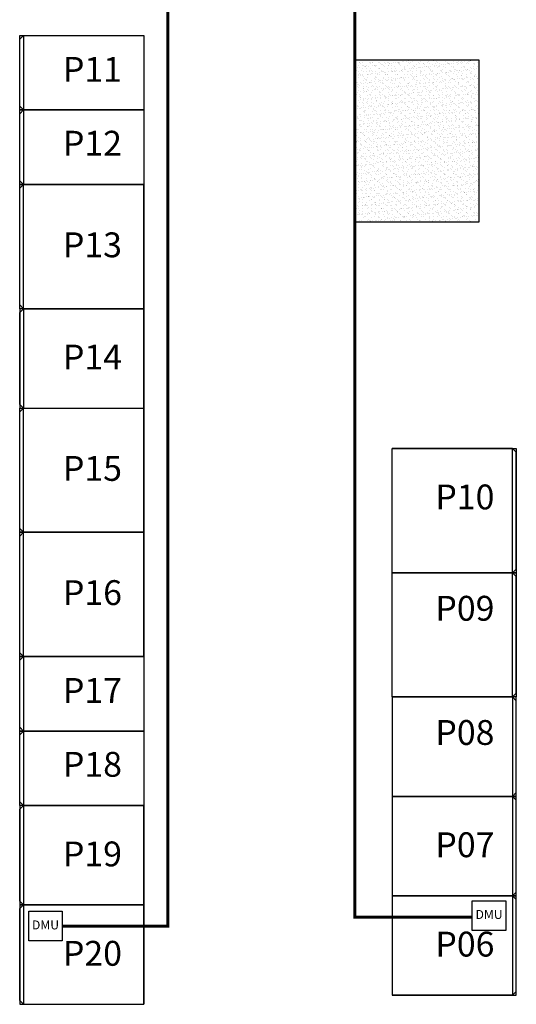
# Model space of a CAD drawing. Extents: x -10496 to 18945, y -2284 to 18344.
# Drawn here: x 533 to 4533, y 5801 to 13727 of the extents above; entities that cross this region are included whole.
import ezdxf
from ezdxf.enums import TextEntityAlignment as Align

# ---------------------------------------------------------------- set-up
doc = ezdxf.new("R2010")
doc.units = 0
doc.layers.get('0').update_dxf_attribs({"linetype": 'CONTINUOUS'})
for name, color, linetype in [('20151130-2-GCK-03(1000)-1', 5, 'CONTINUOUS'), ('BORDER', 15, 'CONTINUOUS'), ('Equipment-380V-DMU', 2, 'CONTINUOUS'), ('Equipment-GCK', 5, 'CONTINUOUS'), ('Equipment-Text', 3, 'CONTINUOUS'), ('GCK-02(1000)', 5, 'CONTINUOUS'), ('GCK-02(800)', 5, 'CONTINUOUS'), ('GCK-03(600)', 5, 'CONTINUOUS'), ('GCK-03(800)', 5, 'CONTINUOUS'), ('GCK-04(1000)', 5, 'CONTINUOUS'), ('GCK-07(800)', 5, 'CONTINUOUS')]:
    doc.layers.add(name, color=color, linetype=linetype)
doc.layers.add('mono-innerwall', color=6, linetype='CONTINUOUS', plot=False)
doc.styles.get("Standard").update_dxf_attribs({"font": 'txt', "width": 0.8})

# ---------------------------------------------------------------- blocks, each defined once
blk = doc.blocks.new('GCK(1000)')
for p, q in [((0, 1000), (970, 1000)), ((0, 1000), (0, 0)), ((970, 1000), (970, 0)), ((1000, 970), (970, 1000)), ((1000, 970), (1000, 30)), ((970, 0), (0, 0)), ((1000, 30), (970, 0))]:
    blk.add_line(p, q)
blk = doc.blocks.new('GCK(600)')
at = {"layer": '20151130-2-GCK-03(1000)-1'}
for p, q in [((970, 600), (0, 600)), ((0, 600), (0, 0)), ((970, 600), (970, 0)), ((1000, 570), (970, 600)), ((1000, 30), (1000, 570)), ((970, 0), (0, 0)), ((1000, 30), (970, 0))]:
    blk.add_line(p, q, dxfattribs=at)
blk = doc.blocks.new('GCK(800)')
for p, q in [((970, 800), (0, 800)), ((0, 800), (0, 0)), ((970, 800), (970, 0)), ((970, 800), (1000, 770)), ((1000, 30), (1000, 770)), ((970, 0), (0, 0)), ((970, 0), (1000, 30))]:
    blk.add_line(p, q)
blk = doc.blocks.new('*U177')
blk.add_lwpolyline([(0, 400), (450, 400), (450, 0), (0, 0)], close=True)
at = {"color": 0, "lineweight": 100}
blk.add_text('DMU', height=120, dxfattribs=at).set_placement((225, 200), align=Align.MIDDLE)

msp = doc.modelspace()

# ---------------------------------------------------------------- hatches: boundary and pattern name
at = {"layer": 'mono-innerwall', "lineweight": -3}
h = msp.add_hatch(dxfattribs=at)
h.set_pattern_fill('AR-SAND', color=0, style=0)
h.set_pattern_definition([(37.5, (-33577.305, -5778.687), (-1.60003, 48.941324), [0, -38.608, 0, -43.18, 0, -41.275]), (7.5, (-33577.305, -5778.69), (44.95233, 71.68251), [0, -20.828, 0, -34.798, 0, -13.335]), (327.5, (-33608.547, -5778.687), (79.099237, 0.14372), [0, -12.7, 0, -45.72, 0, -59.69]), (317.5, (-33608.55, -5778.69), (76.35565, 22.29293), [0, -6.35, 0, -29.972, 0, -34.29])])
h.paths.add_polyline_path([(3232.7, 12100.5), (4232.7, 12100.5), (4232.7, 13400.5), (3232.7, 13400.5)])

# ---------------------------------------------------------------- linework, layer by layer
at = {"layer": 'BORDER', "const_width": 24}
for points in [[(875.7, 6430.2), (1725.2, 6430.2), (1725.2, 15600.5)], [(4178.4, 6502.8), (3232.7, 6502.8), (3232.7, 15589.1)]]:
    msp.add_lwpolyline(points, dxfattribs=at)
at = {"layer": 'GCK-02(1000)', "lineweight": -3}
msp.add_lwpolyline([(532.7, 12400.5), (1532.9, 12400.5), (1532.9, 11400.5), (532.7, 11400.5)], close=True, dxfattribs=at)
at = {"layer": 'GCK-02(800)', "lineweight": -3}
for points in [[(3532.7, 5874.5), (4532.9, 5874.5), (4532.9, 6674.5), (3532.7, 6674.5)], [(532.7, 5800.5), (1532.9, 5800.5), (1532.9, 6600.5), (532.7, 6600.5)]]:
    msp.add_lwpolyline(points, close=True, dxfattribs=at)
at = {"layer": 'GCK-03(600)', "lineweight": -3}
for points in [[(532.7, 13600.6), (1532.9, 13600.6), (1532.9, 13000.5), (532.7, 13000.5)], [(532.7, 13000.6), (1532.9, 13000.6), (1532.9, 12400.5), (532.7, 12400.5)], [(532.7, 8600.6), (1532.9, 8600.6), (1532.9, 8000.5), (532.7, 8000.5)], [(532.7, 8000.6), (1532.9, 8000.6), (1532.9, 7400.5), (532.7, 7400.5)]]:
    msp.add_lwpolyline(points, close=True, dxfattribs=at)
at = {"layer": 'GCK-03(800)', "lineweight": -3}
for points in [[(3532.7, 7474.5), (4532.9, 7474.5), (4532.9, 8274.5), (3532.7, 8274.5)], [(3532.7, 6674.5), (4532.9, 6674.5), (4532.9, 7474.5), (3532.7, 7474.5)], [(532.7, 6600.5), (1532.9, 6600.5), (1532.9, 7400.5), (532.7, 7400.5)]]:
    msp.add_lwpolyline(points, close=True, dxfattribs=at)
at = {"layer": 'GCK-04(1000)', "lineweight": -3}
for points in [[(532.7, 10600.5), (1532.9, 10600.5), (1532.9, 9600.5), (532.7, 9600.5)], [(3532.7, 10274.5), (4532.9, 10274.5), (4532.9, 9274.5), (3532.7, 9274.5)], [(532.7, 9600.5), (1532.9, 9600.5), (1532.9, 8600.5), (532.7, 8600.5)], [(3532.7, 9274.5), (4532.9, 9274.5), (4532.9, 8274.5), (3532.7, 8274.5)]]:
    msp.add_lwpolyline(points, close=True, dxfattribs=at)
at = {"layer": 'GCK-07(800)', "lineweight": -3}
msp.add_lwpolyline([(532.7, 10600.5), (1532.9, 10600.5), (1532.9, 11400.5), (532.7, 11400.5)], close=True, dxfattribs=at)
at = {"layer": 'mono-innerwall', "color": 0, "lineweight": -3}
msp.add_lwpolyline([(3232.7, 12100.5), (4232.7, 12100.5), (4232.7, 13400.5), (3232.7, 13400.5)], close=True, dxfattribs=at)

# ---------------------------------------------------------------- block references
at = {"layer": 'Equipment-380V-DMU', "xscale": 0.6000000000021828, "yscale": 0.6000000000003638, "zscale": 0.6}
for p in [(4178.4, 6394.3), (605.7, 6310.2)]:
    msp.add_blockref('*U177', p, dxfattribs=at)
at = {"layer": 'Equipment-GCK', "rotation": 180}
for p in [(1532.7, 12400.5), (1532.7, 10600.5), (1532.7, 9600.5)]:
    msp.add_blockref('GCK(1000)', p, dxfattribs=at)
at = {"layer": 'Equipment-GCK', "xscale": -1}
for p in [(1532.7, 10600.5), (1532.7, 6600.5), (1532.7, 5800.5)]:
    msp.add_blockref('GCK(800)', p, dxfattribs=at)
at = {"layer": 'Equipment-GCK', "xscale": -1, "rotation": 180}
for p in [(3532.7, 10274.5), (3532.7, 9274.5)]:
    msp.add_blockref('GCK(1000)', p, dxfattribs=at)
at = {"layer": 'Equipment-GCK'}
for p in [(3532.7, 7474.5), (3532.7, 6674.5), (3532.7, 5874.5)]:
    msp.add_blockref('GCK(800)', p, dxfattribs=at)
at = {"layer": 'mono-innerwall', "color": 0, "lineweight": -3, "xscale": -1}
for p in [(1532.7, 13000.5), (1532.7, 12400.5), (1532.7, 8000.5), (1532.7, 7400.5)]:
    msp.add_blockref('GCK(600)', p, dxfattribs=at)

# ---------------------------------------------------------------- texts
at = {"layer": 'Equipment-Text', "char_height": 200, "width": 327.165, "attachment_point": 1}
for s, insert in [('P11', (881, 13427.1)), ('P12', (881, 12832.5)), ('P13', (881, 12014.7)), ('P14', (881, 11111)), ('P15', (881, 10214.7)), ('P10', (3881, 9985)), ('P16', (881, 9214.7)), ('P09', (3881, 9088.7)), ('P17', (881, 8427.1)), ('P08', (3881, 8088.7)), ('P18', (881, 7832.5)), ('P07', (3881, 7185)), ('P19', (881, 7111)), ('P06', (3881, 6385)), ('P20', (881, 6311))]:
    msp.add_mtext(s, dxfattribs=dict(at, insert=insert))

doc.saveas('drawing.dxf')
